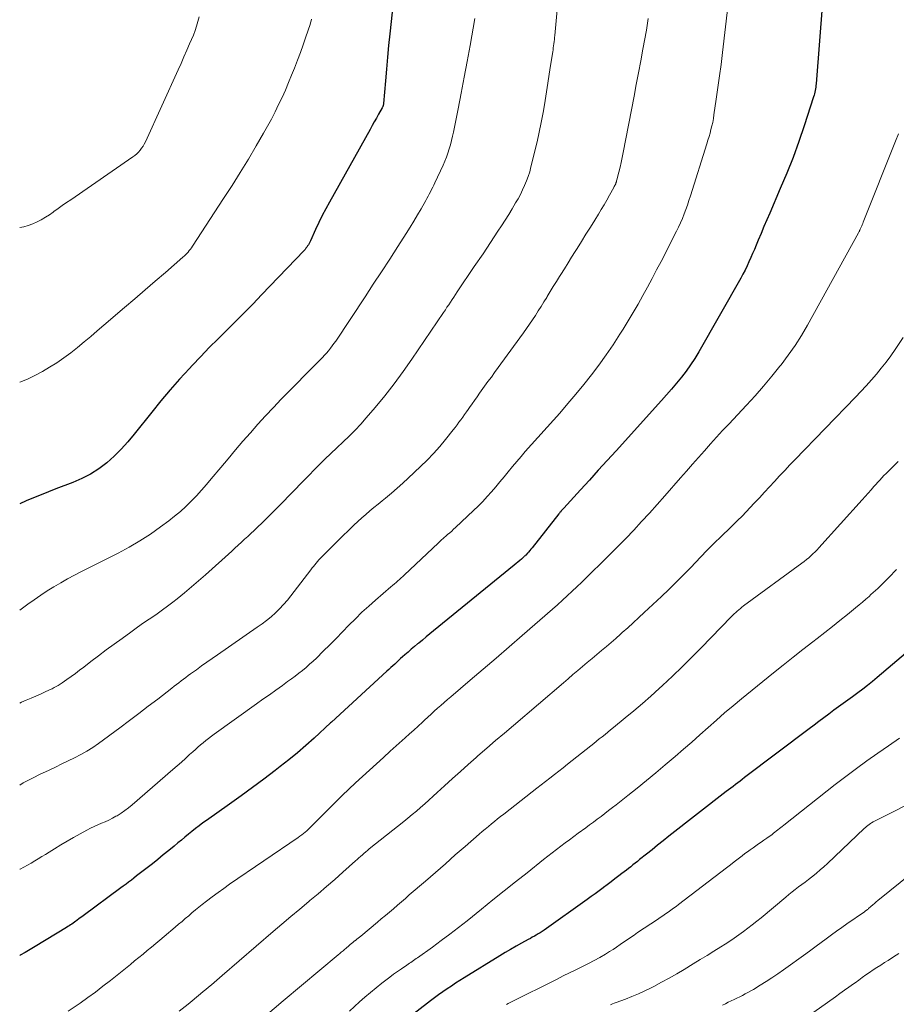
# Model space of a CAD drawing. Units: feet. Extents: x 1915000 to 1920043, y 524990 to 530000.
# Drawn here: x 1915000 to 1915091, y 525578 to 525680 of the extents above; entities that cross this region are included whole.
import ezdxf

# ---------------------------------------------------------------- set-up
doc = ezdxf.new("R2010")
doc.units = ezdxf.units.FT
doc.header["$LTSCALE"] = 100
doc.header["$MEASUREMENT"] = 0
doc.layers.add('CONTOUR INDEX', color=32, linetype='Continuous', lineweight=25)
doc.layers.add('CONTOUR INTERMEDIATE', color=40, linetype='Continuous', lineweight=15)

msp = doc.modelspace()

# ---------------------------------------------------------------- linework, layer by layer
at = {"layer": 'CONTOUR INDEX', "flags": 128}
for points, elevation in [([(1915038.93, 525684.84), (1915038.21, 525678.1), (1915038.09, 525676.88), (1915037.97, 525675.66), (1915037.86, 525674.44), (1915037.76, 525673.22), (1915037.57, 525670.9), (1915037.56, 525670.84), (1915037.55, 525670.78), (1915037.54, 525670.72), (1915037.53, 525670.66), (1915037.51, 525670.61), (1915037.49, 525670.55), (1915037.46, 525670.5), (1915037.44, 525670.44), (1915037.05, 525669.77), (1915036.83, 525669.38), (1915036.61, 525668.99), (1915036.4, 525668.6), (1915036.18, 525668.21), (1915031.99, 525660.7), (1915031.61, 525660), (1915031.24, 525659.3), (1915030.89, 525658.59), (1915030.56, 525657.87), (1915030.02, 525656.69), (1915029.95, 525656.56), (1915029.89, 525656.43), (1915029.81, 525656.3), (1915029.73, 525656.17), (1915029.65, 525656.05), (1915029.56, 525655.93), (1915029.47, 525655.82), (1915029.37, 525655.71), (1915024.98, 525651.12), (1915024.09, 525650.2), (1915023.2, 525649.28), (1915022.3, 525648.38), (1915021.39, 525647.48), (1915020.48, 525646.58), (1915019.58, 525645.67), (1915018.69, 525644.75), (1915017.81, 525643.82), (1915017.52, 525643.51), (1915016.51, 525642.42), (1915015.53, 525641.3), (1915014.57, 525640.16), (1915013.64, 525639), (1915011.83, 525636.71), (1915011.17, 525635.92), (1915010.48, 525635.17), (1915009.75, 525634.45), (1915008.98, 525633.77), (1915008.17, 525633.16), (1915007.32, 525632.6), (1915006.42, 525632.13), (1915005.48, 525631.72), (1915003.73, 525631.07), (1915002.96, 525630.77), (1915002.2, 525630.47), (1915001.44, 525630.16), (1915000.68, 525629.83), (1915000, 525629.52)], 840), ([(1915082.9, 525681.36), (1915082.23, 525672.91), (1915082.22, 525672.74), (1915082.2, 525672.57), (1915082.17, 525672.4), (1915082.14, 525672.24), (1915082.11, 525672.07), (1915082.07, 525671.9), (1915082.03, 525671.74), (1915081.98, 525671.58), (1915081, 525668.59), (1915080.44, 525666.95), (1915079.85, 525665.31), (1915079.21, 525663.7), (1915078.54, 525662.09), (1915077.44, 525659.55), (1915077.14, 525658.86), (1915076.84, 525658.17), (1915076.55, 525657.47), (1915076.26, 525656.78), (1915076.04, 525656.26), (1915075.86, 525655.82), (1915075.68, 525655.39), (1915075.49, 525654.96), (1915075.3, 525654.52), (1915075.11, 525654.1), (1915074.9, 525653.67), (1915074.68, 525653.25), (1915074.46, 525652.84), (1915070.11, 525645.23), (1915069.7, 525644.55), (1915069.27, 525643.89), (1915068.81, 525643.24), (1915068.33, 525642.61), (1915067.83, 525641.99), (1915067.32, 525641.38), (1915066.8, 525640.78), (1915066.27, 525640.19), (1915061.58, 525635.02), (1915060.66, 525634.01), (1915059.74, 525632.99), (1915058.82, 525631.98), (1915057.9, 525630.97), (1915056.19, 525629.09), (1915056.12, 525629.02), (1915056.06, 525628.94), (1915055.99, 525628.87), (1915055.92, 525628.79), (1915055.86, 525628.71), (1915055.79, 525628.64), (1915055.73, 525628.56), (1915055.66, 525628.48), (1915052.9, 525624.98), (1915052.78, 525624.84), (1915052.67, 525624.69), (1915052.55, 525624.55), (1915052.42, 525624.42), (1915052.25, 525624.23), (1915052.21, 525624.19), (1915052.17, 525624.14), (1915052.13, 525624.1), (1915052.09, 525624.07), (1915051.81, 525623.82), (1915051.63, 525623.66), (1915051.44, 525623.5), (1915051.26, 525623.35), (1915051.07, 525623.19), (1915042.74, 525616.42), (1915042.36, 525616.1), (1915041.97, 525615.78), (1915041.58, 525615.46), (1915041.2, 525615.14), (1915041.09, 525615.06), (1915040.76, 525614.78), (1915040.43, 525614.5), (1915040.1, 525614.22), (1915039.77, 525613.93), (1915039.53, 525613.72), (1915039.33, 525613.54), (1915039.13, 525613.35), (1915038.93, 525613.17), (1915038.73, 525612.98), (1915038.53, 525612.79), (1915038.32, 525612.61), (1915038.12, 525612.42), (1915037.92, 525612.24), (1915032.19, 525606.98), (1915032.09, 525606.9), (1915030.39, 525605.32), (1915029.54, 525604.56), (1915028.67, 525603.81), (1915027.79, 525603.09), (1915026.89, 525602.38), (1915026.38, 525601.99), (1915025.22, 525601.1), (1915024.04, 525600.23), (1915022.86, 525599.37), (1915021.67, 525598.51), (1915019.29, 525596.83), (1915018.91, 525596.56), (1915018.53, 525596.27), (1915018.15, 525595.99), (1915017.78, 525595.69), (1915017.42, 525595.39), (1915017.05, 525595.1), (1915016.69, 525594.79), (1915016.33, 525594.49), (1915015.94, 525594.17), (1915015.39, 525593.71), (1915014.83, 525593.25), (1915014.27, 525592.8), (1915013.7, 525592.35), (1915012.62, 525591.5), (1915012.35, 525591.29), (1915012.07, 525591.08), (1915011.8, 525590.87), (1915011.53, 525590.66), (1915011.25, 525590.45), (1915010.98, 525590.25), (1915010.7, 525590.04), (1915010.43, 525589.84), (1915006.56, 525586.97), (1915006.41, 525586.86), (1915006.25, 525586.75), (1915006.1, 525586.64), (1915005.95, 525586.52), (1915005.91, 525586.49), (1915005.78, 525586.4), (1915005.65, 525586.3), (1915005.51, 525586.21), (1915005.38, 525586.11), (1915005.25, 525586.02), (1915005.11, 525585.94), (1915004.98, 525585.85), (1915004.84, 525585.76), (1915001.61, 525583.79), (1915001.09, 525583.49), (1915000.58, 525583.19), (1915000.05, 525582.9), (1915000, 525582.88)], 820), ([(1915092.15, 525614.64), (1915088.54, 525611.58), (1915088.05, 525611.17), (1915087.55, 525610.77), (1915087.05, 525610.38), (1915086.54, 525610), (1915085.99, 525609.6), (1915085.75, 525609.42), (1915085.51, 525609.25), (1915085.27, 525609.08), (1915085.03, 525608.91), (1915084.79, 525608.74), (1915084.55, 525608.57), (1915084.32, 525608.39), (1915084.08, 525608.22), (1915083.54, 525607.81), (1915083.04, 525607.43), (1915082.53, 525607.05), (1915082.03, 525606.67), (1915081.52, 525606.29), (1915074.85, 525601.24), (1915074.61, 525601.06), (1915074.38, 525600.88), (1915074.14, 525600.7), (1915073.9, 525600.52), (1915073.67, 525600.34), (1915073.43, 525600.16), (1915073.2, 525599.98), (1915072.96, 525599.8), (1915067.04, 525595.18), (1915066.45, 525594.72), (1915065.87, 525594.26), (1915065.29, 525593.8), (1915064.71, 525593.34), (1915064, 525592.77), (1915063.78, 525592.59), (1915063.55, 525592.41), (1915063.32, 525592.23), (1915063.1, 525592.04), (1915062.87, 525591.86), (1915062.64, 525591.68), (1915062.41, 525591.5), (1915062.18, 525591.33), (1915061.86, 525591.08), (1915061.46, 525590.77), (1915061.07, 525590.47), (1915060.67, 525590.17), (1915060.27, 525589.88), (1915060.25, 525589.86), (1915059.84, 525589.55), (1915059.43, 525589.25), (1915059.01, 525588.95), (1915058.6, 525588.65), (1915054.14, 525585.48), (1915053.95, 525585.35), (1915053.75, 525585.22), (1915053.55, 525585.1), (1915053.34, 525584.98), (1915053.14, 525584.86), (1915052.93, 525584.75), (1915052.73, 525584.63), (1915052.52, 525584.52), (1915051.81, 525584.13), (1915051.25, 525583.82), (1915050.69, 525583.5), (1915050.14, 525583.17), (1915049.59, 525582.84), (1915045.91, 525580.56), (1915045.46, 525580.28), (1915045.01, 525580), (1915044.57, 525579.71), (1915044.13, 525579.42), (1915043.69, 525579.13), (1915043.26, 525578.82), (1915042.83, 525578.51), (1915042.42, 525578.19), (1915038.29, 525574.97)], 800)]:
    msp.add_lwpolyline(points, dxfattribs=dict(at, elevation=elevation))
at = {"layer": 'CONTOUR INTERMEDIATE', "flags": 128}
for points, elevation in [([(1915055.75, 525683.22), (1915055.26, 525677.91), (1915055.23, 525677.7), (1915055.21, 525677.49), (1915055.19, 525677.28), (1915055.16, 525677.06), (1915055.13, 525676.85), (1915055.1, 525676.64), (1915055.07, 525676.43), (1915055.04, 525676.22), (1915054.82, 525674.82), (1915054.68, 525673.91), (1915054.54, 525673), (1915054.39, 525672.09), (1915054.25, 525671.18), (1915054.22, 525670.96), (1915054.05, 525669.94), (1915053.86, 525668.92), (1915053.65, 525667.91), (1915053.42, 525666.91), (1915052.79, 525664.33), (1915052.66, 525663.84), (1915052.51, 525663.36), (1915052.33, 525662.88), (1915052.14, 525662.41), (1915051.92, 525661.95), (1915051.7, 525661.5), (1915051.46, 525661.05), (1915051.2, 525660.61), (1915050.85, 525660.02), (1915050.49, 525659.43), (1915050.12, 525658.84), (1915049.75, 525658.26), (1915049.38, 525657.68), (1915049, 525657.1), (1915048.62, 525656.52), (1915048.23, 525655.95), (1915047.84, 525655.37), (1915046.94, 525654.05), (1915046.58, 525653.52), (1915046.23, 525653), (1915045.87, 525652.47), (1915045.52, 525651.95), (1915045.17, 525651.42), (1915044.99, 525651.16), (1915044.82, 525650.89), (1915044.64, 525650.63), (1915044.47, 525650.36), (1915044.3, 525650.1), (1915044.12, 525649.83), (1915043.95, 525649.57), (1915043.77, 525649.31), (1915040.49, 525644.47), (1915039.59, 525643.19), (1915038.66, 525641.93), (1915037.69, 525640.7), (1915036.7, 525639.49), (1915035.79, 525638.41), (1915035.22, 525637.77), (1915034.63, 525637.13), (1915034.02, 525636.52), (1915033.4, 525635.92), (1915032.76, 525635.33), (1915032.14, 525634.74), (1915031.52, 525634.13), (1915030.9, 525633.53), (1915030.51, 525633.13), (1915029.79, 525632.4), (1915029.07, 525631.68), (1915028.36, 525630.94), (1915027.65, 525630.21), (1915027.36, 525629.91), (1915026.8, 525629.33), (1915026.22, 525628.75), (1915025.64, 525628.18), (1915025.06, 525627.61), (1915024.53, 525627.1), (1915024.2, 525626.79), (1915023.88, 525626.48), (1915023.55, 525626.17), (1915023.22, 525625.87), (1915022.89, 525625.56), (1915022.57, 525625.26), (1915022.23, 525624.95), (1915021.9, 525624.65), (1915019.18, 525622.19), (1915018.46, 525621.56), (1915017.73, 525620.94), (1915017, 525620.33), (1915016.25, 525619.73), (1915015.8, 525619.37), (1915015.27, 525618.97), (1915014.74, 525618.57), (1915014.2, 525618.18), (1915013.65, 525617.8), (1915013.1, 525617.43), (1915012.55, 525617.05), (1915012.01, 525616.67), (1915011.47, 525616.28), (1915010.57, 525615.63), (1915009.75, 525615.04), (1915008.94, 525614.45), (1915008.14, 525613.84), (1915007.34, 525613.23), (1915006.61, 525612.66), (1915006.18, 525612.33), (1915005.75, 525612.01), (1915005.31, 525611.69), (1915004.87, 525611.38), (1915004.37, 525611.03), (1915004.18, 525610.9), (1915003.98, 525610.77), (1915003.77, 525610.65), (1915003.56, 525610.54), (1915003.35, 525610.43), (1915003.14, 525610.33), (1915002.93, 525610.23), (1915002.71, 525610.13), (1915002.16, 525609.88), (1915001.67, 525609.66), (1915001.18, 525609.44), (1915000.68, 525609.23), (1915000.18, 525609.03), (1915000, 525608.95)], 832), ([(1915073.13, 525680.88), (1915072.57, 525676.14), (1915072.42, 525674.93), (1915072.27, 525673.73), (1915072.1, 525672.53), (1915071.93, 525671.34), (1915071.69, 525669.7), (1915071.63, 525669.32), (1915071.56, 525668.94), (1915071.47, 525668.57), (1915071.38, 525668.2), (1915071.28, 525667.83), (1915071.18, 525667.46), (1915071.07, 525667.09), (1915070.96, 525666.72), (1915069.26, 525661.34), (1915069.11, 525660.87), (1915068.95, 525660.4), (1915068.79, 525659.94), (1915068.61, 525659.48), (1915068.43, 525659.02), (1915068.23, 525658.57), (1915068.02, 525658.12), (1915067.81, 525657.68), (1915066.23, 525654.58), (1915065.77, 525653.69), (1915065.3, 525652.8), (1915064.83, 525651.92), (1915064.34, 525651.04), (1915063.85, 525650.16), (1915063.35, 525649.29), (1915062.83, 525648.43), (1915062.31, 525647.58), (1915061.97, 525647.04), (1915061.28, 525645.97), (1915060.56, 525644.91), (1915059.81, 525643.87), (1915059.04, 525642.85), (1915058.24, 525641.84), (1915057.43, 525640.85), (1915056.6, 525639.88), (1915055.76, 525638.91), (1915052.21, 525634.92), (1915051.77, 525634.41), (1915051.32, 525633.9), (1915050.89, 525633.38), (1915050.45, 525632.85), (1915050.02, 525632.33), (1915049.59, 525631.81), (1915049.15, 525631.29), (1915048.72, 525630.78), (1915048.27, 525630.27), (1915047.81, 525629.78), (1915047.34, 525629.3), (1915046.85, 525628.83), (1915045.01, 525627.09), (1915044.81, 525626.9), (1915044.61, 525626.72), (1915044.4, 525626.53), (1915044.19, 525626.35), (1915043.97, 525626.16), (1915043.87, 525626.08), (1915043.77, 525625.99), (1915043.68, 525625.91), (1915043.58, 525625.83), (1915043.49, 525625.74), (1915043.39, 525625.65), (1915043.3, 525625.57), (1915043.21, 525625.48), (1915039.74, 525622.19), (1915039.57, 525622.03), (1915039.4, 525621.87), (1915039.22, 525621.72), (1915039.04, 525621.56), (1915038.86, 525621.41), (1915038.69, 525621.25), (1915038.51, 525621.1), (1915038.33, 525620.95), (1915036.75, 525619.58), (1915036.04, 525618.96), (1915035.34, 525618.32), (1915034.67, 525617.66), (1915034, 525616.98), (1915033.34, 525616.3), (1915032.68, 525615.63), (1915032.01, 525614.96), (1915031.34, 525614.29), (1915030.64, 525613.6), (1915030.29, 525613.27), (1915029.94, 525612.95), (1915029.57, 525612.63), (1915029.2, 525612.32), (1915028.82, 525612.02), (1915028.44, 525611.73), (1915028.05, 525611.44), (1915027.66, 525611.16), (1915027.12, 525610.77), (1915026.45, 525610.29), (1915025.78, 525609.81), (1915025.12, 525609.34), (1915024.45, 525608.86), (1915020.08, 525605.72), (1915019.8, 525605.51), (1915019.51, 525605.3), (1915019.23, 525605.08), (1915018.96, 525604.85), (1915018.68, 525604.62), (1915018.41, 525604.39), (1915018.15, 525604.15), (1915017.88, 525603.92), (1915017.55, 525603.62), (1915017.12, 525603.23), (1915016.69, 525602.85), (1915016.26, 525602.47), (1915015.82, 525602.09), (1915011.61, 525598.42), (1915011.24, 525598.12), (1915010.86, 525597.83), (1915010.46, 525597.57), (1915010.05, 525597.31), (1915009.94, 525597.25), (1915009.58, 525597.05), (1915009.21, 525596.86), (1915008.83, 525596.69), (1915008.45, 525596.53), (1915008.07, 525596.37), (1915007.69, 525596.2), (1915007.31, 525596.02), (1915006.94, 525595.83), (1915006.23, 525595.44), (1915005.56, 525595.07), (1915004.89, 525594.69), (1915004.24, 525594.3), (1915003.59, 525593.9), (1915003.03, 525593.54), (1915002.66, 525593.31), (1915002.29, 525593.09), (1915001.92, 525592.86), (1915001.55, 525592.64), (1915001.18, 525592.42), (1915000.8, 525592.21), (1915000.42, 525592), (1915000.04, 525591.8), (1915000, 525591.78)], 824), ([(1915018.54, 525679.84), (1915018.41, 525679.36), (1915018.27, 525678.89), (1915018.11, 525678.42), (1915017.93, 525677.95), (1915017.74, 525677.49), (1915017.55, 525677.05), (1915017.26, 525676.38), (1915016.96, 525675.7), (1915016.66, 525675.03), (1915016.36, 525674.35), (1915012.98, 525666.92), (1915012.86, 525666.69), (1915012.74, 525666.47), (1915012.59, 525666.26), (1915012.43, 525666.05), (1915012.26, 525665.86), (1915012.08, 525665.68), (1915011.89, 525665.52), (1915011.68, 525665.37), (1915005.28, 525660.95), (1915004.84, 525660.65), (1915004.4, 525660.34), (1915003.97, 525660.03), (1915003.53, 525659.72), (1915003.46, 525659.67), (1915003.06, 525659.39), (1915002.65, 525659.13), (1915002.22, 525658.88), (1915001.79, 525658.65), (1915001.35, 525658.45), (1915000.89, 525658.27), (1915000.43, 525658.15), (1915000, 525658.06)], 848), ([(1915064.88, 525679.67), (1915064.86, 525679.43), (1915064.83, 525679.18), (1915064.79, 525678.94), (1915064.75, 525678.7), (1915064.71, 525678.46), (1915064.35, 525676.51), (1915064.13, 525675.29), (1915063.9, 525674.07), (1915063.67, 525672.86), (1915063.44, 525671.64), (1915062.31, 525665.81), (1915062.21, 525665.31), (1915062.1, 525664.8), (1915061.99, 525664.3), (1915061.86, 525663.8), (1915061.67, 525663.01), (1915061.64, 525662.9), (1915061.61, 525662.8), (1915061.57, 525662.7), (1915061.54, 525662.6), (1915061.49, 525662.5), (1915061.45, 525662.41), (1915061.4, 525662.31), (1915061.35, 525662.22), (1915060.9, 525661.41), (1915060.62, 525660.91), (1915060.34, 525660.41), (1915060.05, 525659.92), (1915059.75, 525659.44), (1915059.38, 525658.85), (1915058.93, 525658.11), (1915058.47, 525657.37), (1915058.01, 525656.63), (1915057.55, 525655.89), (1915057.37, 525655.61), (1915056.99, 525655.01), (1915056.62, 525654.42), (1915056.25, 525653.82), (1915055.88, 525653.23), (1915055.74, 525653), (1915055.42, 525652.48), (1915055.1, 525651.97), (1915054.79, 525651.46), (1915054.48, 525650.94), (1915054.42, 525650.84), (1915054.13, 525650.38), (1915053.84, 525649.91), (1915053.55, 525649.45), (1915053.25, 525648.99), (1915052.95, 525648.54), (1915052.65, 525648.09), (1915052.33, 525647.64), (1915052.02, 525647.2), (1915049.04, 525643.1), (1915048.7, 525642.63), (1915048.35, 525642.15), (1915048, 525641.67), (1915047.66, 525641.19), (1915047.49, 525640.96), (1915047.23, 525640.59), (1915046.97, 525640.22), (1915046.71, 525639.86), (1915046.45, 525639.49), (1915046.32, 525639.29), (1915046.13, 525639.02), (1915045.94, 525638.75), (1915045.75, 525638.48), (1915045.56, 525638.22), (1915045.36, 525637.95), (1915045.17, 525637.69), (1915044.97, 525637.43), (1915044.76, 525637.17), (1915043.98, 525636.19), (1915043.37, 525635.46), (1915042.74, 525634.74), (1915042.08, 525634.05), (1915041.4, 525633.38), (1915040.12, 525632.17), (1915039.55, 525631.65), (1915038.97, 525631.13), (1915038.38, 525630.62), (1915037.78, 525630.13), (1915037.43, 525629.85), (1915037, 525629.5), (1915036.57, 525629.15), (1915036.15, 525628.79), (1915035.73, 525628.44), (1915035.32, 525628.07), (1915034.91, 525627.71), (1915034.51, 525627.33), (1915034.11, 525626.95), (1915033.19, 525626.04), (1915032.8, 525625.66), (1915032.42, 525625.28), (1915032.03, 525624.89), (1915031.65, 525624.51), (1915031.2, 525624.04), (1915031.04, 525623.88), (1915030.9, 525623.73), (1915030.75, 525623.56), (1915030.61, 525623.4), (1915030.47, 525623.23), (1915030.33, 525623.07), (1915030.2, 525622.9), (1915030.06, 525622.72), (1915028.01, 525620.04), (1915027.64, 525619.57), (1915027.25, 525619.12), (1915026.83, 525618.69), (1915026.4, 525618.27), (1915025.95, 525617.87), (1915025.49, 525617.49), (1915025.02, 525617.13), (1915024.53, 525616.78), (1915020.42, 525613.94), (1915019.88, 525613.56), (1915019.33, 525613.17), (1915018.78, 525612.78), (1915018.24, 525612.39), (1915017.65, 525611.96), (1915017.41, 525611.78), (1915017.16, 525611.6), (1915016.92, 525611.42), (1915016.68, 525611.24), (1915016.44, 525611.05), (1915016.2, 525610.87), (1915015.95, 525610.68), (1915015.72, 525610.5), (1915014.26, 525609.36), (1915013.28, 525608.61), (1915012.31, 525607.87), (1915011.33, 525607.13), (1915010.34, 525606.4), (1915008.13, 525604.78), (1915007.54, 525604.36), (1915006.93, 525603.97), (1915006.3, 525603.62), (1915005.65, 525603.29), (1915005, 525602.97), (1915004.34, 525602.66), (1915003.68, 525602.34), (1915003.03, 525602.03), (1915002.03, 525601.55), (1915001.47, 525601.27), (1915000.92, 525600.99), (1915000.37, 525600.69), (1915000, 525600.47)], 828), ([(1915047, 525679.66), (1915046.51, 525676.87), (1915046.22, 525675.23), (1915045.91, 525673.59), (1915045.59, 525671.95), (1915045.27, 525670.32), (1915044.78, 525667.93), (1915044.68, 525667.5), (1915044.58, 525667.06), (1915044.47, 525666.63), (1915044.34, 525666.2), (1915044.2, 525665.77), (1915044.06, 525665.35), (1915043.89, 525664.94), (1915043.71, 525664.53), (1915042.87, 525662.7), (1915042.76, 525662.46), (1915042.65, 525662.23), (1915042.53, 525662), (1915042.41, 525661.76), (1915042.29, 525661.53), (1915042.17, 525661.31), (1915042.05, 525661.08), (1915041.92, 525660.85), (1915041.44, 525660.01), (1915041.07, 525659.37), (1915040.69, 525658.73), (1915040.31, 525658.1), (1915039.91, 525657.47), (1915039.04, 525656.11), (1915038.21, 525654.8), (1915037.36, 525653.5), (1915036.51, 525652.21), (1915035.66, 525650.91), (1915032.63, 525646.35), (1915032.45, 525646.1), (1915032.27, 525645.84), (1915032.08, 525645.6), (1915031.89, 525645.35), (1915031.69, 525645.11), (1915031.48, 525644.88), (1915031.27, 525644.65), (1915031.06, 525644.43), (1915027.01, 525640.33), (1915026.19, 525639.48), (1915025.39, 525638.63), (1915024.6, 525637.76), (1915023.82, 525636.88), (1915023.05, 525635.99), (1915022.28, 525635.09), (1915021.52, 525634.19), (1915020.77, 525633.29), (1915019.78, 525632.1), (1915019.28, 525631.51), (1915018.77, 525630.93), (1915018.25, 525630.36), (1915017.71, 525629.8), (1915017.16, 525629.26), (1915016.59, 525628.74), (1915016, 525628.24), (1915015.39, 525627.77), (1915014.55, 525627.15), (1915013.49, 525626.41), (1915012.41, 525625.7), (1915011.3, 525625.05), (1915010.16, 525624.44), (1915006.39, 525622.54), (1915005.66, 525622.17), (1915004.95, 525621.78), (1915004.24, 525621.38), (1915003.54, 525620.96), (1915002.85, 525620.53), (1915002.17, 525620.08), (1915001.49, 525619.62), (1915000.83, 525619.15), (1915000, 525618.54)], 836), ([(1915030.14, 525679.59), (1915030.1, 525679.41), (1915030.04, 525679.23), (1915029.99, 525679.05), (1915029.56, 525677.78), (1915029.28, 525676.96), (1915028.99, 525676.16), (1915028.68, 525675.35), (1915028.37, 525674.55), (1915028.08, 525673.82), (1915027.76, 525673.05), (1915027.43, 525672.28), (1915027.09, 525671.52), (1915026.74, 525670.77), (1915026.37, 525670.02), (1915025.99, 525669.28), (1915025.6, 525668.55), (1915025.19, 525667.82), (1915024.42, 525666.5), (1915023.61, 525665.12), (1915022.78, 525663.75), (1915021.93, 525662.4), (1915021.06, 525661.06), (1915017.85, 525656.15), (1915017.74, 525655.99), (1915017.63, 525655.84), (1915017.51, 525655.69), (1915017.39, 525655.54), (1915017.27, 525655.4), (1915017.14, 525655.27), (1915017, 525655.14), (1915016.86, 525655.01), (1915015.04, 525653.44), (1915013.99, 525652.53), (1915012.94, 525651.63), (1915011.88, 525650.72), (1915010.83, 525649.81), (1915008.68, 525647.97), (1915008, 525647.39), (1915007.33, 525646.82), (1915006.65, 525646.25), (1915005.96, 525645.68), (1915005.27, 525645.13), (1915004.55, 525644.61), (1915003.82, 525644.11), (1915003.07, 525643.64), (1915002.35, 525643.21), (1915001.63, 525642.81), (1915000.89, 525642.45), (1915000.12, 525642.14), (1915000, 525642.09)], 844), ([(1915090.74, 525667.75), (1915090.45, 525667.01), (1915087.1, 525658.61), (1915087.05, 525658.49), (1915086.99, 525658.36), (1915086.94, 525658.24), (1915086.89, 525658.11), (1915086.83, 525657.98), (1915086.8, 525657.92), (1915086.78, 525657.86), (1915086.75, 525657.81), (1915086.72, 525657.75), (1915086.7, 525657.7), (1915086.67, 525657.65), (1915086.64, 525657.59), (1915086.61, 525657.54), (1915081.34, 525647.99), (1915080.72, 525646.93), (1915080.06, 525645.88), (1915079.36, 525644.87), (1915078.62, 525643.89), (1915078.5, 525643.74), (1915077.67, 525642.71), (1915076.82, 525641.69), (1915075.94, 525640.69), (1915075.04, 525639.71), (1915073.22, 525637.77), (1915072.58, 525637.09), (1915071.95, 525636.4), (1915071.32, 525635.71), (1915070.7, 525635.01), (1915070.08, 525634.31), (1915069.46, 525633.61), (1915068.84, 525632.91), (1915068.22, 525632.21), (1915066.6, 525630.34), (1915065.81, 525629.45), (1915065.02, 525628.56), (1915064.21, 525627.69), (1915063.4, 525626.82), (1915062.58, 525625.96), (1915061.75, 525625.11), (1915060.91, 525624.27), (1915060.07, 525623.43), (1915059.01, 525622.39), (1915058.52, 525621.91), (1915058.03, 525621.43), (1915057.54, 525620.96), (1915057.04, 525620.49), (1915056.54, 525620.03), (1915056.04, 525619.56), (1915055.53, 525619.11), (1915055.02, 525618.65), (1915051.87, 525615.91), (1915050.54, 525614.75), (1915049.2, 525613.59), (1915047.86, 525612.44), (1915046.52, 525611.3), (1915044.52, 525609.6), (1915044.17, 525609.3), (1915043.83, 525609.01), (1915043.49, 525608.71), (1915043.14, 525608.41), (1915042.8, 525608.1), (1915042.47, 525607.8), (1915042.13, 525607.49), (1915041.8, 525607.19), (1915041.58, 525606.98), (1915041.13, 525606.57), (1915040.69, 525606.16), (1915040.24, 525605.75), (1915039.8, 525605.35), (1915038.26, 525603.96), (1915037.55, 525603.31), (1915036.83, 525602.66), (1915036.12, 525602.01), (1915035.4, 525601.37), (1915034.69, 525600.71), (1915033.99, 525600.05), (1915033.29, 525599.38), (1915032.6, 525598.7), (1915030.13, 525596.22), (1915029.97, 525596.07), (1915029.81, 525595.91), (1915029.64, 525595.76), (1915029.47, 525595.61), (1915029.3, 525595.47), (1915029.12, 525595.33), (1915028.94, 525595.19), (1915028.75, 525595.06), (1915021.68, 525590.22), (1915021.07, 525589.8), (1915020.48, 525589.37), (1915019.88, 525588.93), (1915019.3, 525588.49), (1915018.85, 525588.14), (1915018.5, 525587.86), (1915018.14, 525587.57), (1915017.79, 525587.28), (1915017.45, 525586.98), (1915017.1, 525586.69), (1915016.76, 525586.39), (1915016.41, 525586.09), (1915016.06, 525585.8), (1915014.9, 525584.82), (1915014.47, 525584.46), (1915014.04, 525584.1), (1915013.6, 525583.74), (1915013.17, 525583.38), (1915012.74, 525583.02), (1915012.3, 525582.66), (1915011.87, 525582.31), (1915011.43, 525581.95), (1915009.37, 525580.3), (1915008.6, 525579.69), (1915007.82, 525579.09), (1915007.03, 525578.52), (1915006.23, 525577.95), (1915005.02, 525577.11)], 816), ([(1915091.24, 525646.71), (1915090.41, 525645.48), (1915089.94, 525644.83), (1915089.47, 525644.18), (1915088.97, 525643.55), (1915088.46, 525642.93), (1915087.94, 525642.33), (1915087.4, 525641.73), (1915086.86, 525641.14), (1915086.31, 525640.56), (1915080.05, 525634.09), (1915079.52, 525633.54), (1915078.99, 525632.98), (1915078.47, 525632.42), (1915077.94, 525631.85), (1915077.42, 525631.28), (1915076.9, 525630.72), (1915076.38, 525630.16), (1915075.85, 525629.6), (1915074.59, 525628.27), (1915074.12, 525627.79), (1915073.65, 525627.31), (1915073.17, 525626.84), (1915072.68, 525626.38), (1915072.18, 525625.92), (1915071.94, 525625.69), (1915071.7, 525625.46), (1915071.46, 525625.23), (1915071.23, 525624.99), (1915070.99, 525624.75), (1915070.76, 525624.51), (1915070.53, 525624.27), (1915070.3, 525624.03), (1915069.29, 525622.96), (1915068.55, 525622.18), (1915067.8, 525621.42), (1915067.04, 525620.68), (1915066.26, 525619.94), (1915064.49, 525618.29), (1915063.93, 525617.77), (1915063.36, 525617.25), (1915062.79, 525616.73), (1915062.22, 525616.22), (1915062.04, 525616.06), (1915061.55, 525615.63), (1915061.07, 525615.21), (1915060.58, 525614.79), (1915060.08, 525614.37), (1915059.59, 525613.95), (1915059.1, 525613.54), (1915058.6, 525613.12), (1915058.11, 525612.71), (1915057.62, 525612.3), (1915057.12, 525611.88), (1915056.63, 525611.46), (1915056.14, 525611.05), (1915050.98, 525606.64), (1915050.06, 525605.85), (1915049.14, 525605.07), (1915048.23, 525604.27), (1915047.31, 525603.48), (1915047.14, 525603.33), (1915046.32, 525602.61), (1915045.5, 525601.88), (1915044.68, 525601.14), (1915043.87, 525600.4), (1915043.1, 525599.69), (1915042.68, 525599.31), (1915042.26, 525598.92), (1915041.83, 525598.54), (1915041.4, 525598.16), (1915040.97, 525597.79), (1915040.54, 525597.42), (1915040.09, 525597.06), (1915039.65, 525596.7), (1915036.09, 525593.88), (1915035.91, 525593.73), (1915035.73, 525593.58), (1915035.55, 525593.42), (1915035.38, 525593.27), (1915035.2, 525593.11), (1915035.03, 525592.96), (1915034.85, 525592.8), (1915034.68, 525592.64), (1915033.37, 525591.46), (1915032.53, 525590.71), (1915031.69, 525589.98), (1915030.83, 525589.25), (1915029.97, 525588.54), (1915029.84, 525588.43), (1915028.91, 525587.67), (1915027.99, 525586.9), (1915027.07, 525586.12), (1915026.16, 525585.34), (1915020.9, 525580.79), (1915020.62, 525580.55), (1915020.35, 525580.31), (1915020.07, 525580.08), (1915019.79, 525579.84), (1915019.51, 525579.6), (1915019.23, 525579.37), (1915018.95, 525579.14), (1915018.67, 525578.9), (1915017.38, 525577.85), (1915016.46, 525577.1)], 812), ([(1915090.71, 525633.89), (1915090.48, 525633.67), (1915090.11, 525633.31), (1915089.89, 525633.09), (1915089.67, 525632.88), (1915089.46, 525632.66), (1915089.24, 525632.44), (1915089.03, 525632.22), (1915088.82, 525631.99), (1915088.61, 525631.76), (1915088.41, 525631.53), (1915088.21, 525631.31), (1915087.91, 525630.97), (1915087.61, 525630.63), (1915087.3, 525630.29), (1915087, 525629.95), (1915082.53, 525624.99), (1915082.33, 525624.77), (1915082.13, 525624.56), (1915081.91, 525624.35), (1915081.7, 525624.15), (1915081.47, 525623.95), (1915081.24, 525623.76), (1915081.01, 525623.58), (1915080.77, 525623.4), (1915074.75, 525618.99), (1915074.58, 525618.86), (1915074.42, 525618.73), (1915074.25, 525618.59), (1915074.09, 525618.45), (1915073.94, 525618.31), (1915073.78, 525618.16), (1915073.63, 525618.01), (1915073.48, 525617.86), (1915070.38, 525614.66), (1915069.4, 525613.67), (1915068.41, 525612.68), (1915067.4, 525611.72), (1915066.39, 525610.77), (1915066.04, 525610.45), (1915065.18, 525609.67), (1915064.31, 525608.9), (1915063.42, 525608.15), (1915062.53, 525607.41), (1915061.31, 525606.41), (1915061.02, 525606.18), (1915060.73, 525605.94), (1915060.44, 525605.71), (1915060.15, 525605.47), (1915059.85, 525605.24), (1915059.56, 525605.01), (1915059.27, 525604.77), (1915058.98, 525604.54), (1915056.56, 525602.62), (1915056.11, 525602.27), (1915055.66, 525601.91), (1915055.21, 525601.56), (1915054.75, 525601.2), (1915054.3, 525600.85), (1915053.84, 525600.5), (1915053.39, 525600.15), (1915052.93, 525599.79), (1915049.98, 525597.48), (1915049.66, 525597.23), (1915049.34, 525596.97), (1915049.02, 525596.71), (1915048.7, 525596.46), (1915048.39, 525596.19), (1915048.08, 525595.93), (1915047.77, 525595.67), (1915047.46, 525595.4), (1915046.01, 525594.14), (1915044.98, 525593.25), (1915043.95, 525592.35), (1915042.92, 525591.45), (1915041.89, 525590.56), (1915040.23, 525589.12), (1915039.82, 525588.76), (1915039.41, 525588.41), (1915039, 525588.05), (1915038.59, 525587.7), (1915038.17, 525587.35), (1915037.76, 525587), (1915037.34, 525586.65), (1915036.93, 525586.3), (1915035.23, 525584.88), (1915035.09, 525584.77), (1915034.95, 525584.65), (1915034.81, 525584.54), (1915034.67, 525584.43), (1915034.63, 525584.4), (1915034.51, 525584.3), (1915034.39, 525584.2), (1915034.27, 525584.1), (1915034.14, 525584), (1915034.02, 525583.9), (1915033.9, 525583.8), (1915033.78, 525583.7), (1915033.66, 525583.59), (1915033.56, 525583.51), (1915033.39, 525583.36), (1915033.21, 525583.22), (1915033.04, 525583.07), (1915032.87, 525582.93), (1915027.22, 525578.2), (1915025.35, 525576.61)], 808), ([(1915090.52, 525622.73), (1915090.27, 525622.47), (1915090.02, 525622.21), (1915089.77, 525621.95), (1915089.7, 525621.88), (1915089.49, 525621.66), (1915089.27, 525621.44), (1915089.05, 525621.22), (1915088.82, 525621), (1915088.6, 525620.78), (1915088.37, 525620.57), (1915088.14, 525620.36), (1915087.9, 525620.15), (1915087.7, 525619.97), (1915087.36, 525619.67), (1915087.01, 525619.38), (1915086.67, 525619.09), (1915086.32, 525618.8), (1915085.48, 525618.1), (1915084.7, 525617.47), (1915083.92, 525616.85), (1915083.14, 525616.23), (1915082.35, 525615.62), (1915081.88, 525615.27), (1915080.86, 525614.48), (1915079.85, 525613.68), (1915078.84, 525612.87), (1915077.83, 525612.06), (1915074.53, 525609.37), (1915073.66, 525608.65), (1915072.79, 525607.92), (1915071.94, 525607.17), (1915071.09, 525606.42), (1915070.24, 525605.67), (1915069.39, 525604.92), (1915068.54, 525604.18), (1915067.68, 525603.44), (1915066.64, 525602.55), (1915065.69, 525601.75), (1915064.72, 525600.95), (1915063.75, 525600.16), (1915062.78, 525599.38), (1915061.59, 525598.44), (1915061.2, 525598.14), (1915060.81, 525597.84), (1915060.42, 525597.54), (1915060.03, 525597.24), (1915059.64, 525596.95), (1915059.24, 525596.65), (1915058.85, 525596.36), (1915058.45, 525596.07), (1915057.68, 525595.5), (1915057.22, 525595.17), (1915056.77, 525594.83), (1915056.32, 525594.5), (1915055.87, 525594.16), (1915055.42, 525593.82), (1915054.97, 525593.47), (1915054.53, 525593.13), (1915054.08, 525592.78), (1915052.39, 525591.42), (1915051.21, 525590.49), (1915050.04, 525589.55), (1915048.87, 525588.61), (1915047.7, 525587.66), (1915046.19, 525586.44), (1915045.31, 525585.75), (1915044.43, 525585.06), (1915043.53, 525584.4), (1915042.62, 525583.74), (1915041.07, 525582.64), (1915040.93, 525582.55), (1915040.79, 525582.45), (1915040.66, 525582.35), (1915040.52, 525582.26), (1915040.38, 525582.16), (1915040.24, 525582.07), (1915040.1, 525581.97), (1915039.96, 525581.88), (1915039.42, 525581.5), (1915039.01, 525581.22), (1915038.61, 525580.93), (1915038.21, 525580.63), (1915037.81, 525580.33), (1915037.4, 525580.01), (1915036.81, 525579.54), (1915036.22, 525579.06), (1915035.65, 525578.57), (1915035.08, 525578.07), (1915034.04, 525577.12)], 804), ([(1915090.84, 525605.32), (1915089.72, 525604.54), (1915088.6, 525603.76), (1915087.49, 525602.98), (1915086.39, 525602.18), (1915085.3, 525601.36), (1915084.22, 525600.53), (1915078.89, 525596.32), (1915078.74, 525596.2), (1915078.59, 525596.09), (1915078.44, 525595.97), (1915078.29, 525595.85), (1915078.15, 525595.73), (1915077.99, 525595.61), (1915077.84, 525595.49), (1915077.69, 525595.38), (1915077.14, 525594.99), (1915076.85, 525594.79), (1915076.57, 525594.59), (1915076.29, 525594.39), (1915076, 525594.2), (1915075.72, 525594), (1915075.44, 525593.8), (1915075.16, 525593.59), (1915074.88, 525593.39), (1915074.61, 525593.18), (1915074.2, 525592.87), (1915073.79, 525592.56), (1915073.38, 525592.25), (1915072.97, 525591.94), (1915068.04, 525588.14), (1915067.77, 525587.94), (1915067.5, 525587.74), (1915067.23, 525587.54), (1915066.96, 525587.35), (1915066.68, 525587.16), (1915066.4, 525586.97), (1915066.12, 525586.78), (1915065.85, 525586.59), (1915063.8, 525585.23), (1915063.44, 525584.98), (1915063.08, 525584.74), (1915062.72, 525584.49), (1915062.36, 525584.24), (1915062, 525583.99), (1915061.64, 525583.74), (1915061.27, 525583.5), (1915060.9, 525583.27), (1915060.49, 525583.02), (1915059.91, 525582.67), (1915059.32, 525582.34), (1915058.72, 525582.03), (1915058.11, 525581.72), (1915058.05, 525581.69), (1915057.41, 525581.38), (1915056.77, 525581.06), (1915056.13, 525580.75), (1915055.49, 525580.43), (1915050.65, 525578.01), (1915050.45, 525577.91), (1915050.25, 525577.81)], 796), ([(1915093.38, 525599.32), (1915088.25, 525596.73), (1915088.11, 525596.66), (1915087.97, 525596.58), (1915087.84, 525596.49), (1915087.7, 525596.4), (1915087.57, 525596.3), (1915087.45, 525596.2), (1915087.33, 525596.1), (1915087.21, 525595.99), (1915083.42, 525592.38), (1915083.05, 525592.04), (1915082.67, 525591.71), (1915082.29, 525591.38), (1915081.9, 525591.07), (1915081.77, 525590.97), (1915081.44, 525590.71), (1915081.1, 525590.45), (1915080.77, 525590.2), (1915080.43, 525589.95), (1915080.09, 525589.69), (1915079.76, 525589.44), (1915079.43, 525589.17), (1915079.1, 525588.91), (1915076.55, 525586.77), (1915076.1, 525586.4), (1915075.65, 525586.04), (1915075.19, 525585.69), (1915074.73, 525585.34), (1915074.27, 525585), (1915073.79, 525584.67), (1915073.31, 525584.35), (1915072.83, 525584.04), (1915072.39, 525583.77), (1915071.68, 525583.33), (1915070.97, 525582.88), (1915070.26, 525582.44), (1915069.55, 525582.01), (1915068.6, 525581.43), (1915067.84, 525580.97), (1915067.06, 525580.52), (1915066.28, 525580.1), (1915065.49, 525579.68), (1915065.19, 525579.53), (1915064.54, 525579.21), (1915063.89, 525578.91), (1915063.22, 525578.63), (1915062.55, 525578.36), (1915061.59, 525578), (1915061.39, 525577.93), (1915061.2, 525577.86), (1915061, 525577.78)], 792), ([(1915092.16, 525591.41), (1915088.62, 525588.55), (1915088.44, 525588.4), (1915088.26, 525588.25), (1915088.08, 525588.1), (1915087.9, 525587.94), (1915087.65, 525587.72), (1915087.6, 525587.67), (1915087.55, 525587.63), (1915087.5, 525587.59), (1915087.45, 525587.55), (1915087.39, 525587.51), (1915087.34, 525587.47), (1915087.29, 525587.43), (1915087.23, 525587.39), (1915085.42, 525586.14), (1915084.89, 525585.76), (1915084.35, 525585.38), (1915083.82, 525584.99), (1915083.29, 525584.6), (1915082.76, 525584.21), (1915082.24, 525583.82), (1915081.7, 525583.43), (1915081.17, 525583.05), (1915078.87, 525581.39), (1915078.28, 525580.97), (1915077.68, 525580.56), (1915077.07, 525580.17), (1915076.45, 525579.79), (1915075.76, 525579.37), (1915075.48, 525579.2), (1915075.2, 525579.04), (1915074.92, 525578.89), (1915074.63, 525578.75), (1915074.35, 525578.61), (1915074.06, 525578.46), (1915073.77, 525578.32), (1915073.48, 525578.18), (1915073.46, 525578.17), (1915073.16, 525578.03), (1915072.87, 525577.88), (1915072.57, 525577.74)], 788), ([(1915090.79, 525583.09), (1915090.23, 525582.73), (1915089.66, 525582.36), (1915089.29, 525582.13), (1915088.91, 525581.88), (1915088.52, 525581.63), (1915088.14, 525581.37), (1915087.76, 525581.12), (1915087.38, 525580.86), (1915087, 525580.6), (1915086.63, 525580.33), (1915086.26, 525580.06), (1915086.08, 525579.94), (1915085.62, 525579.61), (1915085.16, 525579.27), (1915084.7, 525578.94), (1915084.24, 525578.61), (1915081.18, 525576.42)], 784)]:
    msp.add_lwpolyline(points, dxfattribs=dict(at, elevation=elevation))

doc.saveas('drawing.dxf')
